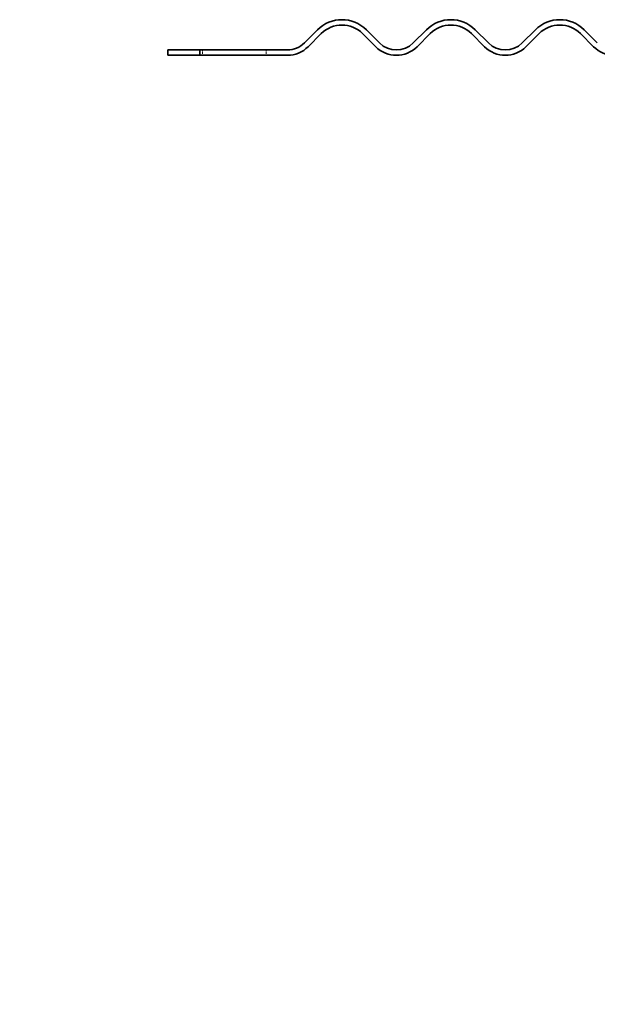
# Model space of a CAD drawing. Units: millimetres. Extents: x 0 to 4203, y 0 to 2520.
# Drawn here: x 1662 to 1771, y 1935 to 2121 of the extents above; entities that cross this region are included whole.
import ezdxf

# ---------------------------------------------------------------- set-up
doc = ezdxf.new("R2010")
doc.units = ezdxf.units.MM
doc.header["$LTSCALE"] = 6
doc.linetypes.add('DASHED_SPACE', pattern=[0.2067, 0.1654, -0.0413])
doc.layers.add('Skrytá (ISO)', color=7, linetype='DASHED_SPACE', lineweight=9, true_color=0x0080c0)
doc.layers.add('Značka (ISO)', color=5, linetype='Continuous', lineweight=9, true_color=0x0000ff)
doc.layers.add('Viditelná (ISO)', color=7, linetype='Continuous', lineweight=35)
doc.styles.add('Text popisu (ISO)', font='TAHOMA.TTF')

# ---------------------------------------------------------------- blocks, each defined once
blk = doc.blocks.new('Pozice14')
at = {"layer": 'Značka (ISO)'}
for p, q in [((304.779, 343.614), (303.649, 341.328)), ((304.132, 341.199), (304.779, 343.614)), ((304.615, 341.07), (304.779, 343.614)), ((304.132, 341.199), (292.709, 298.568)), ((303.649, 341.328), (304.615, 341.07)), ((292.709, 298.568), (276.959, 298.568))]:
    blk.add_line(p, q, dxfattribs=at)
at = {"layer": 'Značka (ISO)', "flags": 128}
blk.add_lwpolyline([(304.615, 341.07), (304.779, 343.614), (303.649, 341.328), (304.615, 341.07)], dxfattribs=at)
at = {"layer": 'Značka (ISO)'}
blk.add_solid([(304.615, 341.07), (304.779, 343.614), (303.649, 341.328), (304.615, 341.07)], dxfattribs=at)
at = {"layer": 'Značka (ISO)', "insert": (284.834, 305.35), "char_height": 5.25, "attachment_point": 5, "style": 'Text popisu (ISO)'}
blk.add_mtext('10', dxfattribs=at)

msp = doc.modelspace()

# ---------------------------------------------------------------- linework, layer by layer
at = {"layer": 'Skrytá (ISO)', "ltscale": 0.317349}
for p, q in [((1696.175, 2114.84), (1696.175, 2113.84)), ((1708.175, 2114.84), (1708.175, 2113.84))]:
    msp.add_line(p, q, dxfattribs=at)
at = {"layer": 'Viditelná (ISO)'}
for p, q in [((1715.357, 2116.158), (1717.831, 2118.633)), ((1718.539, 2117.926), (1716.064, 2115.451)), ((1728.792, 2115.451), (1726.317, 2117.926)), ((1727.024, 2118.633), (1729.499, 2116.158)), ((1735.863, 2116.158), (1738.338, 2118.633)), ((1739.045, 2117.926), (1736.57, 2115.451)), ((1749.298, 2115.451), (1746.823, 2117.926)), ((1747.53, 2118.633), (1750.005, 2116.158)), ((1756.369, 2116.158), (1758.844, 2118.633)), ((1759.551, 2117.926), (1757.076, 2115.451)), ((1769.804, 2115.451), (1767.329, 2117.926)), ((1768.036, 2118.633), (1770.511, 2116.158)), ((1695.687, 2114.84), (1689.675, 2114.84)), ((1689.675, 2113.84), (1689.675, 2114.84)), ((1689.675, 2113.84), (1695.687, 2113.84)), ((1695.687, 2114.84), (1712.175, 2114.84)), ((1695.687, 2114.84), (1695.687, 2113.84)), ((1712.175, 2113.84), (1695.687, 2113.84))]:
    msp.add_line(p, q, dxfattribs=at)
for centre, radius, start, end in [((1722.428, 2114.037), 6.5, 45, 135), ((1722.428, 2114.037), 5.5, 45, 135), ((1742.934, 2114.037), 6.5, 45, 135), ((1742.934, 2114.037), 5.5, 45, 135), ((1763.44, 2114.037), 6.5, 45, 135), ((1763.44, 2114.037), 5.5, 45, 135), ((1712.175, 2119.34), 4.5, 270, 315), ((1732.681, 2119.34), 4.5, 225, 315), ((1753.187, 2119.34), 4.5, 225, 315), ((1712.175, 2119.34), 5.5, 270, 315), ((1732.681, 2119.34), 5.5, 225, 315), ((1753.187, 2119.34), 5.5, 225, 315), ((1773.693, 2119.34), 5.5, 225, 270)]:
    msp.add_arc(centre, radius, start, end, dxfattribs=at)

# ---------------------------------------------------------------- block references
at = {"layer": 'Značka (ISO)', "xscale": 6, "yscale": 6, "zscale": 6}
msp.add_blockref('Pozice14', (0, 0), dxfattribs=at)

doc.saveas('drawing.dxf')
